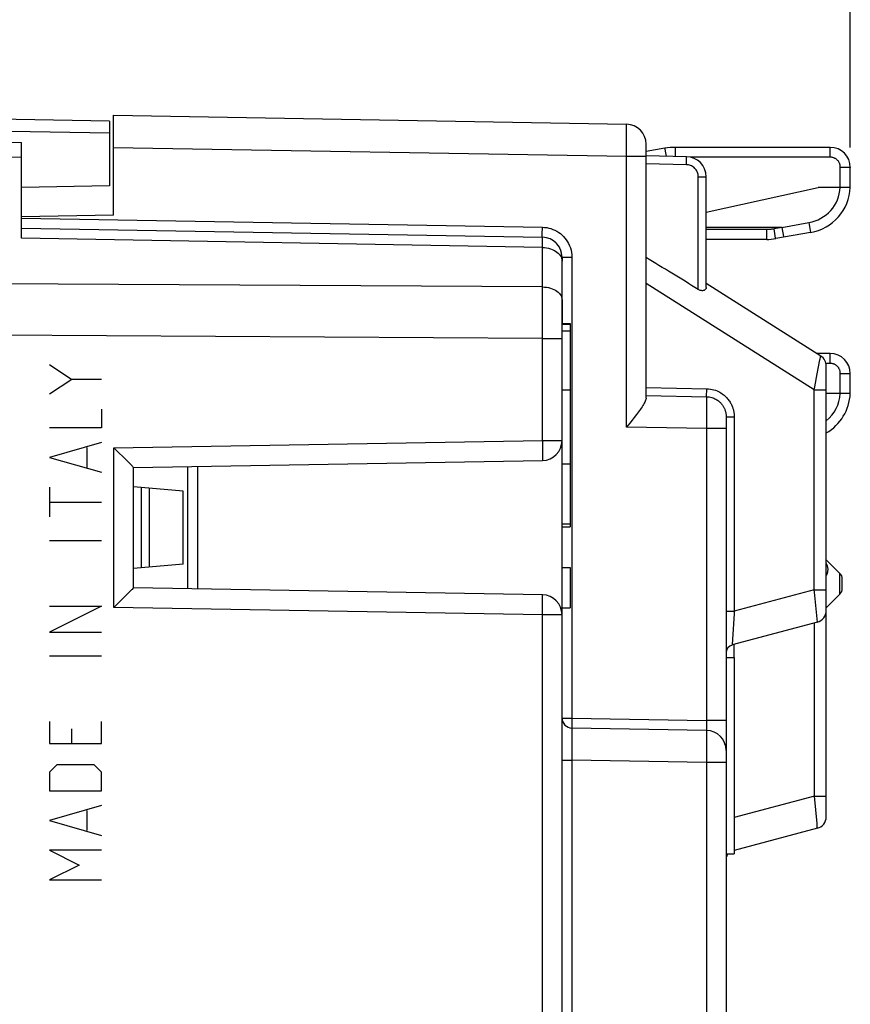
# Model space of a CAD drawing. Units: millimetres. Extents: x -53 to 72, y -25 to 49.
# Drawn here: x -33 to -12, y 0 to 25 of the extents above; entities that cross this region are included whole.
import ezdxf

# ---------------------------------------------------------------- set-up
doc = ezdxf.new("R2010")
doc.units = ezdxf.units.MM
doc.header["$LTSCALE"] = 16.335
doc.layers.get('0').update_dxf_attribs({"linetype": 'CONTINUOUS'})
for name, color, linetype in [('ASSI', 7, 'CONTINUOUS'), ('CURVE', 7, 'CONTINUOUS'), ('DRAFT', 7, 'CONTINUOUS'), ('RACCORDO', 7, 'CONTINUOUS')]:
    doc.layers.add(name, color=color, linetype=linetype)
doc.styles.get("Standard").update_dxf_attribs({"font": 'txt', "width": 0.8})
doc.dimstyles.new('DIMSTYLE_1', dxfattribs={"dimtxt": 3, "dimasz": 3, "dimexe": 1.5, "dimexo": 0.5, "dimgap": 0.75, "dimtad": 1, "dimtxsty": 'STANDARD', "dimblk": '_FILLED', "dimblk1": '_FILLED', "dimblk2": '_FILLED', "dimcen": 0.09, "dimazin": 2, "dimtfac": 1, "dimtofl": 0, "dimtmove": 0, "dimatfit": 3, "dimldrblk": '_FILLED', "dimfxl": 1, "dimtolj": 1, "dimarcsym": 0})

# ---------------------------------------------------------------- blocks, each defined once
blk = doc.blocks.new('_FILLED')
at = {"color": 0, "linetype": 'BYBLOCK'}
blk.add_solid([(0, 0), (-1, 0.3167), (-1, -0.3167)], dxfattribs=at)
blk = doc.blocks.new('*D2')
at = {"color": 7, "linetype": 'CONTINUOUS'}
for p, q in [((-43.566, 24.268), (-43.566, 36.818)), ((-11.866, 21.424), (-11.866, 36.818)), ((-43.566, 35.318), (-27.716, 35.318)), ((-11.866, 35.318), (-27.716, 35.318))]:
    blk.add_line(p, q, dxfattribs=at)
at = {"color": 7, "linetype": 'CONTINUOUS', "xscale": 3, "yscale": 3, "zscale": 3, "rotation": 180}
blk.add_blockref('_FILLED', (-43.566, 35.318), dxfattribs=at)
at = {"color": 7, "linetype": 'CONTINUOUS', "xscale": 3, "yscale": 3, "zscale": 3}
blk.add_blockref('_FILLED', (-11.866, 35.318), dxfattribs=at)
at = {"color": 7, "linetype": 'CONTINUOUS', "insert": (-27.716, 39.068), "char_height": 3, "width": 11.89286, "attachment_point": 2, "line_spacing_factor": 0.9}
blk.add_mtext('{\\ftxt;\\W0.0001;\\H0.0001;\\~}{\\ftxt;\\W2.6428571429;\\H3.0; }{\\ftxt;\\W0.0001;\\H0.0001;\\~}', dxfattribs=at)
blk = doc.blocks.new('*D3')
at = {"color": 7, "linetype": 'CONTINUOUS'}
for p, q in [((-53.369, 20.242), (-53.369, 46.818)), ((-11.866, 21.424), (-11.866, 46.818)), ((-53.369, 45.318), (-32.618, 45.318)), ((-11.866, 45.318), (-32.618, 45.318))]:
    blk.add_line(p, q, dxfattribs=at)
at = {"color": 7, "linetype": 'CONTINUOUS', "xscale": 3, "yscale": 3, "zscale": 3}
for p, rotation in [((-53.369, 45.318), 180), ((-11.866, 45.318), 360)]:
    blk.add_blockref('_FILLED', p, dxfattribs=dict(at, rotation=rotation))
at = {"color": 7, "linetype": 'CONTINUOUS', "insert": (-32.618, 49.068), "char_height": 3, "width": 11.89286, "attachment_point": 2, "line_spacing_factor": 0.9}
blk.add_mtext('{\\ftxt;\\W0.0001;\\H0.0001;\\~}{\\ftxt;\\W2.6428571429;\\H3.0; }{\\ftxt;\\W0.0001;\\H0.0001;\\~}', dxfattribs=at)

msp = doc.modelspace()

# ---------------------------------------------------------------- linework, layer by layer
at = {"color": 7, "linetype": 'CONTINUOUS'}
for p, q in [((-19.066, 18.679), (-19.066, 18.583)), ((-19.066, 17.615), (-19.066, 17.024))]:
    msp.add_line(p, q, dxfattribs=at)
for centre, radius, start, end in [((-19.566, 18.679), 0.5, 0, 48.0112), ((-18.816, 7.169), 0.25, 203.7242, 215.6405)]:
    msp.add_arc(centre, radius, start, end, dxfattribs=at)
at = {"layer": 'ASSI', "color": 7, "linetype": 'CONTINUOUS'}
for p, q in [((-30.266, 19.731), (-30.266, 22.224)), ((-30.266, 22.224), (-17.458, 22)), ((-39.966, 21.674), (-32.566, 21.545)), ((-32.566, 19.152), (-32.566, 21.545)), ((-16.966, 15.162), (-16.966, 21.5)), ((-15.958, 21.191), (-16.966, 21.209)), ((-15.466, 17.921), (-15.466, 20.691)), ((-30.266, 19.731), (-32.566, 19.691)), ((-32.566, 19.406), (-19.558, 19.179)), ((-19.066, -4.243), (-19.066, 18.679)), ((-12.606, 16.212), (-15.466, 18.024)), ((-19.066, 17.024), (-18.866, 17.024)), ((-19.066, 17.005), (-18.866, 17.005)), ((-18.866, 17.024), (-18.866, 11.942)), ((-19.066, 16.842), (-18.866, 16.842)), ((-12.466, 4.704), (-12.466, 15.959)), ((-19.066, 15.365), (-18.866, 15.365)), ((-17.373, 14.538), (-17.458, 14.432)), ((-17.317, 14.61), (-17.373, 14.538)), ((-17.261, 14.68), (-17.317, 14.61)), ((-17.208, 14.75), (-17.261, 14.68)), ((-14.966, 14.692), (-14.966, -9.7)), ((-30.213, 13.871), (-30.258, 13.915)), ((-29.955, 13.616), (-30.213, 13.871)), ((-29.855, 13.516), (-29.955, 13.616)), ((-29.766, 13.424), (-19.558, 13.602)), ((-29.766, 10.424), (-29.766, 13.424)), ((-19.066, 13.521), (-18.866, 13.521)), ((-19.066, 12.024), (-18.866, 12.024)), ((-19.066, 11.942), (-18.866, 11.942)), ((-12.125, 10.782), (-12.466, 11.124)), ((-19.066, 10.931), (-18.866, 10.931)), ((-18.866, 10.931), (-18.866, 9.924)), ((-12.066, 10.407), (-12.066, 10.641)), ((-29.819, 10.368), (-29.877, 10.31)), ((-19.558, 10.246), (-29.766, 10.424)), ((-30.09, 10.098), (-30.213, 9.977)), ((-29.877, 10.31), (-30.09, 10.098)), ((-12.125, 10.265), (-12.466, 9.924)), ((-30.213, 9.977), (-30.258, 9.932)), ((-19.066, 9.924), (-18.866, 9.924)), ((-12.689, 9.564), (-14.818, 8.994)), ((-14.966, 8.677), (-14.766, 8.677)), ((-14.766, 8.677), (-14.766, 3.777)), ((-15.458, 6.861), (-18.821, 6.919)), ((-14.966, 6.361), (-14.966, 6.366)), ((-12.689, 4.414), (-14.766, 3.857)), ((-14.966, 3.777), (-14.766, 3.777))]:
    msp.add_line(p, q, dxfattribs=at)
at = {"layer": 'ASSI', "color": 250, "linetype": 'CONTINUOUS'}
for p, q in [((-17.454, 21.878), (-17.455, 21.929)), ((-17.455, 21.567), (-17.454, 21.769)), ((-17.454, 21.769), (-17.454, 21.878)), ((-30.266, 21.424), (-17.458, 21.2)), ((-39.966, 21.306), (-32.566, 21.175)), ((-17.458, 14.432), (-17.458, 21.2)), ((-17.458, 21.2), (-16.966, 21.2)), ((-15.958, 20.991), (-16.966, 21.009)), ((-15.958, 20.991), (-15.957, 21.043)), ((-15.957, 21.043), (-15.956, 21.091)), ((-15.956, 21.091), (-15.956, 21.132)), ((-15.663, 17.875), (-15.663, 20.691)), ((-15.663, 20.691), (-15.466, 20.691)), ((-32.566, 19.656), (-19.558, 19.429)), ((-19.559, 19.304), (-19.558, 19.377)), ((-19.559, 19.262), (-19.559, 19.304)), ((-19.559, 19.227), (-19.559, 19.262)), ((-19.558, 19.377), (-19.558, 19.429)), ((-19.558, 18.922), (-32.566, 19.152)), ((-19.558, 18.922), (-19.557, 19.065)), ((-19.557, 19.131), (-19.557, 19.161)), ((-19.557, 19.065), (-19.557, 19.131)), ((-19.558, 17.937), (-19.558, 18.922)), ((-19.069, 18.618), (-19.066, 18.583)), ((-19.066, 18.679), (-18.821, 18.679)), ((-18.821, 18.679), (-18.821, 7.169)), ((-19.558, 17.937), (-43.566, 18.08)), ((-12.766, 15.367), (-16.966, 18.027)), ((-19.557, 16.88), (-19.558, 17.937)), ((-19.558, 16.65), (-43.566, 16.802)), ((-19.558, 14.102), (-19.557, 16.88)), ((-19.558, 16.65), (-19.066, 16.65)), ((-12.69, 15.77), (-12.624, 16.115)), ((-12.753, 15.438), (-12.69, 15.77)), ((-16.966, 15.423), (-15.453, 15.396)), ((-15.457, 15.196), (-15.453, 15.396)), ((-12.766, 15.367), (-12.753, 15.438)), ((-12.766, 10.372), (-12.766, 15.367)), ((-12.766, 15.367), (-12.466, 15.367)), ((-16.966, 15.223), (-15.457, 15.196)), ((-15.455, 15.108), (-15.454, 15.05)), ((-15.454, 15.05), (-15.454, 14.94)), ((-15.454, 14.94), (-15.455, 14.756)), ((-15.456, 14.525), (-15.458, 14.398)), ((-15.455, 14.756), (-15.456, 14.525)), ((-14.966, 14.692), (-14.766, 14.692)), ((-14.766, 14.692), (-14.766, 9.836)), ((-15.458, 14.398), (-17.458, 14.432)), ((-15.458, 14.398), (-15.458, 7.111)), ((-14.966, 14.398), (-15.458, 14.398)), ((-30.258, 13.915), (-19.558, 14.102)), ((-19.558, 14.102), (-19.556, 13.974)), ((-19.558, 14.102), (-19.066, 14.102)), ((-30.258, 9.932), (-30.258, 13.915)), ((-19.556, 13.974), (-19.554, 13.853)), ((-19.554, 13.853), (-19.554, 13.782)), ((-12.125, 10.265), (-12.125, 10.782)), ((-12.766, 10.372), (-14.766, 9.836)), ((-12.76, 10.309), (-12.766, 10.372)), ((-12.766, 10.372), (-12.466, 10.372)), ((-19.554, 10.099), (-19.554, 10.155)), ((-19.554, 10.032), (-19.554, 10.099)), ((-12.689, 9.567), (-12.76, 10.309)), ((-19.558, 9.746), (-30.258, 9.932)), ((-19.555, 9.916), (-19.554, 10.032)), ((-19.558, -2.763), (-19.558, 9.746)), ((-19.066, 9.746), (-19.558, 9.746)), ((-14.966, 9.836), (-14.766, 9.836)), ((-14.77, 9.771), (-14.809, 9.143)), ((-14.766, 9.836), (-14.77, 9.771)), ((-12.761, 5.219), (-12.761, 9.545)), ((-12.689, 9.564), (-12.689, 9.567)), ((-14.809, 9.143), (-14.818, 8.996)), ((-14.818, 8.996), (-14.818, 8.994)), ((-14.77, 8.677), (-14.77, 9.007)), ((-19.066, 7.169), (-18.821, 7.169)), ((-18.821, 7.169), (-18.821, 7.117)), ((-18.821, 7.169), (-15.458, 7.111)), ((-18.821, 7.117), (-18.822, 7.044)), ((-18.822, 7.044), (-18.822, 7.002)), ((-18.822, 7.002), (-18.822, 6.967)), ((-15.458, 7.111), (-15.456, 7.073)), ((-14.966, 7.111), (-15.458, 7.111)), ((-15.455, 7.018), (-15.454, 6.984)), ((-18.822, 6.815), (-18.822, 6.626)), ((-15.455, 6.786), (-15.454, 6.73)), ((-15.454, 6.73), (-15.454, 6.621)), ((-18.822, 6.626), (-18.821, 6.12)), ((-15.455, 6.433), (-15.456, 6.193)), ((-15.454, 6.621), (-15.455, 6.433)), ((-15.456, 6.193), (-15.458, 6.061)), ((-19.066, 6.12), (-18.821, 6.12)), ((-18.821, 6.12), (-18.821, -3.331)), ((-15.458, 6.061), (-18.821, 6.12)), ((-15.458, 6.061), (-15.458, -3.39)), ((-14.966, 6.061), (-15.458, 6.061)), ((-12.761, 5.219), (-14.77, 4.681)), ((-12.761, 5.219), (-12.466, 5.219)), ((-12.697, 4.532), (-12.761, 5.219))]:
    msp.add_line(p, q, dxfattribs=at)
for points in [[(-17.455, 21.929), (-17.455, 21.949), (-17.455, 21.966), (-17.456, 21.98), (-17.456, 21.991), (-17.457, 21.998), (-17.458, 22)], [(-17.458, 21.2), (-17.457, 21.264), (-17.455, 21.567)], [(-15.956, 21.132), (-15.956, 21.15), (-15.956, 21.164), (-15.957, 21.176), (-15.957, 21.184), (-15.957, 21.189), (-15.958, 21.191)], [(-15.663, 20.691), (-15.664, 20.717), (-15.667, 20.743), (-15.673, 20.768), (-15.68, 20.792), (-15.69, 20.816), (-15.701, 20.838), (-15.715, 20.86), (-15.73, 20.88), (-15.747, 20.899), (-15.765, 20.917), (-15.785, 20.933), (-15.807, 20.947), (-15.83, 20.96), (-15.854, 20.971), (-15.879, 20.979), (-15.904, 20.985), (-15.93, 20.989), (-15.958, 20.991)], [(-19.558, 19.179), (-19.558, 19.181), (-19.558, 19.185), (-19.559, 19.192), (-19.559, 19.201), (-19.559, 19.213), (-19.559, 19.227)], [(-19.558, 19.429), (-19.503, 19.426), (-19.449, 19.419), (-19.396, 19.409), (-19.344, 19.394), (-19.293, 19.376), (-19.244, 19.354), (-19.196, 19.329), (-19.15, 19.3), (-19.107, 19.269), (-19.066, 19.234), (-19.028, 19.197), (-18.992, 19.156), (-18.959, 19.113), (-18.929, 19.068), (-18.902, 19.019), (-18.878, 18.967), (-18.858, 18.912), (-18.842, 18.856), (-18.83, 18.799), (-18.823, 18.74), (-18.821, 18.679)], [(-19.557, 19.161), (-19.557, 19.171), (-19.557, 19.177), (-19.558, 19.179)], [(-19.558, 18.922), (-19.506, 18.92), (-19.455, 18.914), (-19.405, 18.904), (-19.357, 18.891), (-19.311, 18.875), (-19.268, 18.856), (-19.228, 18.833), (-19.192, 18.808), (-19.16, 18.781), (-19.132, 18.751), (-19.109, 18.72), (-19.09, 18.687), (-19.077, 18.653), (-19.069, 18.618)], [(-19.558, 17.937), (-19.506, 17.935), (-19.455, 17.929), (-19.405, 17.92), (-19.357, 17.908), (-19.311, 17.892), (-19.268, 17.874), (-19.228, 17.853), (-19.192, 17.829), (-19.16, 17.803), (-19.132, 17.775), (-19.109, 17.745), (-19.09, 17.714), (-19.077, 17.682), (-19.069, 17.649), (-19.066, 17.615)], [(-12.624, 16.115), (-12.62, 16.139), (-12.613, 16.177)], [(-12.613, 16.177), (-12.61, 16.192), (-12.607, 16.202), (-12.606, 16.209), (-12.606, 16.212)], [(-15.453, 15.396), (-15.405, 15.393), (-15.358, 15.387), (-15.314, 15.379), (-15.272, 15.368), (-15.233, 15.356), (-15.195, 15.341), (-15.16, 15.325), (-15.127, 15.308), (-15.096, 15.289), (-15.067, 15.27), (-15.039, 15.25), (-15.014, 15.23), (-14.991, 15.209), (-14.969, 15.188), (-14.949, 15.166), (-14.93, 15.145), (-14.913, 15.123), (-14.897, 15.102), (-14.882, 15.081), (-14.869, 15.059), (-14.856, 15.038), (-14.845, 15.018), (-14.835, 14.997), (-14.826, 14.977), (-14.817, 14.957), (-14.81, 14.938), (-14.803, 14.918), (-14.797, 14.9), (-14.792, 14.882), (-14.787, 14.864), (-14.783, 14.846), (-14.779, 14.829), (-14.776, 14.811), (-14.773, 14.793), (-14.771, 14.774), (-14.769, 14.755), (-14.768, 14.735), (-14.767, 14.714), (-14.766, 14.692)], [(-15.457, 15.196), (-15.457, 15.191), (-15.456, 15.181), (-15.456, 15.168), (-15.455, 15.152), (-15.455, 15.132), (-15.455, 15.108)], [(-15.457, 15.196), (-15.422, 15.194), (-15.389, 15.19), (-15.358, 15.184), (-15.328, 15.176), (-15.299, 15.167), (-15.273, 15.157), (-15.247, 15.146), (-15.224, 15.133), (-15.202, 15.12), (-15.181, 15.106), (-15.161, 15.092), (-15.143, 15.078), (-15.127, 15.063), (-15.111, 15.047), (-15.096, 15.032), (-15.083, 15.017), (-15.071, 15.001), (-15.059, 14.986), (-15.049, 14.971), (-15.039, 14.956), (-15.031, 14.941), (-15.023, 14.926), (-15.015, 14.911), (-15.009, 14.897), (-15.003, 14.883), (-14.997, 14.869), (-14.993, 14.855), (-14.988, 14.841), (-14.985, 14.828), (-14.981, 14.816), (-14.978, 14.803), (-14.976, 14.79), (-14.973, 14.778), (-14.971, 14.765), (-14.97, 14.751), (-14.968, 14.737), (-14.967, 14.723), (-14.967, 14.715)], [(-19.554, 13.782), (-19.554, 13.72), (-19.554, 13.693), (-19.554, 13.669), (-19.555, 13.649), (-19.555, 13.632), (-19.556, 13.619), (-19.556, 13.61), (-19.557, 13.604), (-19.558, 13.602)], [(-12.466, 11.033), (-12.459, 11.016), (-12.452, 10.999), (-12.446, 10.982), (-12.441, 10.965), (-12.438, 10.949), (-12.435, 10.934), (-12.432, 10.919), (-12.431, 10.904), (-12.43, 10.889), (-12.43, 10.876), (-12.431, 10.862), (-12.432, 10.85), (-12.433, 10.837), (-12.435, 10.826), (-12.437, 10.814), (-12.44, 10.803), (-12.443, 10.793), (-12.446, 10.783), (-12.449, 10.774), (-12.452, 10.765), (-12.456, 10.757), (-12.459, 10.749), (-12.463, 10.741), (-12.466, 10.733)], [(-19.554, 10.155), (-19.554, 10.178), (-19.555, 10.199), (-19.555, 10.215), (-19.556, 10.228), (-19.556, 10.238), (-19.557, 10.244), (-19.558, 10.246)], [(-19.558, 9.746), (-19.557, 9.789), (-19.555, 9.916)], [(-18.822, 6.967), (-18.822, 6.953), (-18.822, 6.941), (-18.822, 6.932), (-18.821, 6.925), (-18.821, 6.921), (-18.821, 6.919)], [(-18.821, 6.919), (-18.821, 6.917), (-18.821, 6.911), (-18.822, 6.9), (-18.822, 6.884), (-18.822, 6.865), (-18.822, 6.815)], [(-15.454, 6.984), (-15.454, 6.953), (-15.454, 6.938), (-15.454, 6.925), (-15.454, 6.913), (-15.454, 6.903), (-15.454, 6.893), (-15.455, 6.885), (-15.455, 6.878), (-15.455, 6.872), (-15.456, 6.867), (-15.456, 6.864), (-15.457, 6.862), (-15.458, 6.861)], [(-15.456, 7.073), (-15.455, 7.036), (-15.455, 7.018)], [(-15.458, 6.861), (-15.457, 6.859), (-15.456, 6.852), (-15.456, 6.842), (-15.455, 6.827), (-15.455, 6.809), (-15.455, 6.786)], [(-12.689, 4.414), (-12.689, 4.417), (-12.689, 4.424), (-12.69, 4.436), (-12.691, 4.453), (-12.693, 4.475), (-12.697, 4.532)]]:
    msp.add_lwpolyline(points, dxfattribs=at)
at = {"layer": 'ASSI', "color": 7, "linetype": 'CONTINUOUS'}
for points in [[(-15.466, 17.921), (-15.467, 17.909), (-15.47, 17.898), (-15.475, 17.888), (-15.481, 17.879), (-15.489, 17.871), (-15.497, 17.863), (-15.507, 17.857), (-15.518, 17.852), (-15.53, 17.848), (-15.542, 17.846), (-15.555, 17.844), (-15.569, 17.844), (-15.583, 17.845), (-15.598, 17.848), (-15.614, 17.852), (-15.63, 17.858), (-15.646, 17.866), (-15.663, 17.875)], [(-16.966, 15.162), (-16.968, 15.145), (-16.972, 15.126), (-16.979, 15.105), (-16.989, 15.082), (-17.001, 15.056), (-17.015, 15.03), (-17.031, 15.002), (-17.049, 14.973), (-17.068, 14.944), (-17.089, 14.913), (-17.11, 14.882), (-17.133, 14.85), (-17.157, 14.818), (-17.182, 14.784), (-17.208, 14.75)], [(-14.967, 14.715), (-14.967, 14.708), (-14.966, 14.692)], [(-29.766, 13.424), (-29.767, 13.425), (-29.77, 13.429), (-29.776, 13.435), (-29.783, 13.442), (-29.793, 13.452), (-29.805, 13.465), (-29.855, 13.516)], [(-29.783, 10.405), (-29.805, 10.383), (-29.819, 10.368)], [(-29.766, 10.424), (-29.767, 10.422), (-29.77, 10.419), (-29.776, 10.413), (-29.783, 10.405)]]:
    msp.add_lwpolyline(points, dxfattribs=at)
for centre, radius, start, end in [((-17.466, 21.5), 0.5, 0, 89), ((-15.966, 20.691), 0.5, 0, 89), ((-19.566, 18.679), 0.5, 0, 89), ((-12.766, 15.959), 0.3, 0, 57.6526), ((-19.566, 14.102), 0.5, 271, 360), ((-12.266, 10.641), 0.2, 0, 45), ((-12.266, 10.407), 0.2, 315, 360), ((-19.566, 9.746), 0.5, 0, 89), ((-12.766, 9.854), 0.3, 285, 360), ((-14.766, 8.8), 0.2, 105, 180), ((-18.816, 7.169), 0.25, 180, 269), ((-15.466, 6.361), 0.5, 0, 89), ((-12.766, 4.704), 0.3, 285, 360), ((-14.766, 3.65), 0.2, 140.5083, 180)]:
    msp.add_arc(centre, radius, start, end, dxfattribs=at)
msp.add_ellipse((16.543, -3.196), major_axis=(45.83, -29.034), ratio=0.014745, start_param=2.359319, end_param=2.400125, dxfattribs=at)
at = {"layer": 'CURVE', "color": 250, "linetype": 'CONTINUOUS'}
for p, q in [((-31.866, 16), (-31.309, 15.629)), ((-31.309, 15.629), (-31.866, 15.257)), ((-30.566, 15.629), (-31.309, 15.629)), ((-30.566, 14.886), (-30.566, 14.421)), ((-30.566, 14.421), (-31.866, 14.421)), ((-30.566, 14.05), (-31.866, 13.679)), ((-30.938, 13.926), (-30.938, 13.431)), ((-31.866, 13.679), (-30.566, 13.307)), ((-31.866, 12.936), (-31.866, 12.193)), ((-31.866, 12.564), (-30.566, 12.564)), ((-31.866, 11.605), (-30.566, 11.605)), ((-30.566, 9.964), (-31.866, 9.314)), ((-31.866, 9.964), (-30.566, 9.964)), ((-31.866, 9.314), (-30.566, 9.314)), ((-31.866, 8.726), (-30.566, 8.726)), ((-31.866, 7.086), (-31.866, 6.529)), ((-31.309, 6.529), (-31.309, 6.9)), ((-30.566, 6.529), (-30.566, 7.086)), ((-31.866, 6.529), (-30.566, 6.529)), ((-31.681, 6.002), (-31.866, 5.817)), ((-30.752, 6.002), (-31.681, 6.002)), ((-30.566, 5.817), (-30.752, 6.002)), ((-31.866, 5.817), (-31.866, 5.352)), ((-30.566, 5.352), (-30.566, 5.817)), ((-31.866, 5.352), (-30.566, 5.352)), ((-30.566, 4.981), (-31.866, 4.609)), ((-30.938, 4.857), (-30.938, 4.362)), ((-31.866, 4.609), (-30.566, 4.238)), ((-31.866, 3.867), (-31.123, 3.495)), ((-30.566, 3.867), (-31.866, 3.867)), ((-31.123, 3.495), (-31.866, 3.124)), ((-31.866, 3.124), (-30.566, 3.124))]:
    msp.add_line(p, q, dxfattribs=at)
at = {"layer": 'DRAFT', "color": 7, "linetype": 'CONTINUOUS'}
for p, q in [((-15.466, 19.803), (-12.666, 20.424)), ((-28.525, 12.833), (-29.766, 12.941)), ((-29.566, 10.924), (-29.566, 12.924)), ((-29.366, 10.941), (-29.366, 12.906)), ((-28.525, 11.015), (-28.525, 12.833)), ((-28.525, 11.015), (-29.766, 10.906))]:
    msp.add_line(p, q, dxfattribs=at)
at = {"layer": 'RACCORDO', "color": 7, "linetype": 'CONTINUOUS'}
for p, q in [((-30.366, 22.076), (-43.916, 22.312)), ((-30.266, 19.731), (-30.266, 22.224)), ((-30.266, 22.224), (-17.458, 22)), ((-30.366, 22.076), (-30.366, 20.462)), ((-39.966, 21.674), (-32.566, 21.545)), ((-32.566, 19.152), (-32.566, 21.545)), ((-16.966, 15.162), (-16.966, 21.5)), ((-16.496, 21.401), (-16.966, 21.318)), ((-12.366, 21.424), (-16.235, 21.424)), ((-15.958, 21.191), (-16.966, 21.209)), ((-11.866, 20.424), (-11.866, 20.924)), ((-15.466, 17.921), (-15.466, 20.691)), ((-30.366, 20.462), (-32.566, 20.424)), ((-11.866, 20.424), (-12.666, 20.424)), ((-30.266, 19.731), (-32.566, 19.691)), ((-32.566, 19.406), (-19.558, 19.179)), ((-13.577, 19.424), (-15.466, 19.424)), ((-12.858, 19.297), (-13.728, 19.144)), ((-13.526, 19.196), (-13.566, 19.422)), ((-13.523, 19.182), (-13.526, 19.196)), ((-13.954, 19.124), (-15.466, 19.124)), ((-19.066, -4.243), (-19.066, 18.679)), ((-12.606, 16.212), (-15.466, 18.024)), ((-12.366, 16.274), (-12.703, 16.274)), ((-12.466, 4.704), (-12.466, 15.959)), ((-11.866, 15.274), (-11.866, 15.774)), ((-11.866, 15.274), (-12.466, 15.274)), ((-17.373, 14.538), (-17.458, 14.432)), ((-17.317, 14.61), (-17.373, 14.538)), ((-17.261, 14.68), (-17.317, 14.61)), ((-17.208, 14.75), (-17.261, 14.68)), ((-14.966, 14.692), (-14.966, -9.7)), ((-30.213, 13.871), (-30.258, 13.915)), ((-29.955, 13.616), (-30.213, 13.871)), ((-29.855, 13.516), (-29.955, 13.616)), ((-29.766, 13.424), (-19.558, 13.602)), ((-29.766, 10.424), (-29.766, 13.424)), ((-28.166, 10.396), (-28.166, 13.452)), ((-12.125, 10.782), (-12.466, 11.124)), ((-12.066, 10.407), (-12.066, 10.641)), ((-29.819, 10.368), (-29.877, 10.31)), ((-19.558, 10.246), (-29.766, 10.424)), ((-30.09, 10.098), (-30.213, 9.977)), ((-29.877, 10.31), (-30.09, 10.098)), ((-12.125, 10.265), (-12.466, 9.924)), ((-30.213, 9.977), (-30.258, 9.932)), ((-12.689, 9.564), (-14.818, 8.994)), ((-15.458, 6.861), (-18.821, 6.919)), ((-14.966, 6.361), (-14.966, 6.366)), ((-12.689, 4.414), (-14.766, 3.857))]:
    msp.add_line(p, q, dxfattribs=at)
at = {"layer": 'RACCORDO', "color": 250, "linetype": 'CONTINUOUS'}
for p, q in [((-17.454, 21.878), (-17.455, 21.929)), ((-30.366, 21.776), (-32.841, 21.819)), ((-17.455, 21.567), (-17.454, 21.769)), ((-17.454, 21.769), (-17.454, 21.878)), ((-30.266, 21.424), (-17.458, 21.2)), ((-16.493, 21.387), (-16.495, 21.397)), ((-16.235, 21.196), (-16.235, 21.424)), ((-12.366, 21.178), (-12.366, 21.424)), ((-39.966, 21.306), (-32.566, 21.175)), ((-17.458, 14.432), (-17.458, 21.2)), ((-17.458, 21.2), (-16.966, 21.2)), ((-16.483, 21.33), (-16.493, 21.387)), ((-16.459, 21.2), (-16.483, 21.33)), ((-12.366, 21.178), (-15.855, 21.178)), ((-15.958, 20.991), (-16.966, 21.009)), ((-15.958, 20.991), (-15.957, 21.043)), ((-15.957, 21.043), (-15.956, 21.091)), ((-15.956, 21.091), (-15.956, 21.132)), ((-12.116, 20.424), (-12.116, 20.928)), ((-12.116, 20.928), (-12.043, 20.928)), ((-12.043, 20.928), (-11.991, 20.928)), ((-11.991, 20.928), (-11.946, 20.927)), ((-15.663, 17.875), (-15.663, 20.691)), ((-15.663, 20.691), (-15.466, 20.691)), ((-32.566, 19.656), (-19.558, 19.429)), ((-13.578, 19.424), (-12.901, 19.543)), ((-12.901, 19.543), (-12.858, 19.297)), ((-19.559, 19.304), (-19.558, 19.377)), ((-19.559, 19.262), (-19.559, 19.304)), ((-19.559, 19.227), (-19.559, 19.262)), ((-19.558, 19.377), (-19.558, 19.429)), ((-13.954, 19.369), (-15.466, 19.369)), ((-13.954, 19.124), (-13.954, 19.369)), ((-13.566, 19.422), (-13.771, 19.385)), ((-13.741, 19.214), (-13.771, 19.385)), ((-13.731, 19.158), (-13.741, 19.214)), ((-19.558, 18.922), (-32.566, 19.152)), ((-19.558, 18.922), (-19.557, 19.065)), ((-19.557, 19.131), (-19.557, 19.161)), ((-19.557, 19.065), (-19.557, 19.131)), ((-13.729, 19.147), (-13.731, 19.158)), ((-19.558, 17.937), (-19.558, 18.922)), ((-19.069, 18.618), (-19.066, 18.583)), ((-19.066, 18.679), (-18.821, 18.679)), ((-18.821, 18.679), (-18.821, 7.169)), ((-19.558, 17.937), (-43.566, 18.08)), ((-12.766, 15.367), (-16.966, 18.027)), ((-19.557, 16.88), (-19.558, 17.937)), ((-19.558, 16.65), (-43.566, 16.802)), ((-19.558, 14.102), (-19.557, 16.88)), ((-19.558, 16.65), (-19.066, 16.65)), ((-12.366, 16.028), (-12.366, 16.274)), ((-12.69, 15.77), (-12.624, 16.115)), ((-12.366, 16.028), (-12.475, 16.028)), ((-12.753, 15.438), (-12.69, 15.77)), ((-12.116, 15.274), (-12.116, 15.778)), ((-12.116, 15.778), (-12.043, 15.778)), ((-12.043, 15.778), (-11.991, 15.778)), ((-11.991, 15.778), (-11.946, 15.777)), ((-11.946, 15.777), (-11.921, 15.777)), ((-16.966, 15.423), (-15.453, 15.396)), ((-15.457, 15.196), (-15.453, 15.396)), ((-12.766, 15.367), (-12.753, 15.438)), ((-12.766, 10.372), (-12.766, 15.367)), ((-12.766, 15.367), (-12.466, 15.367)), ((-16.966, 15.223), (-15.457, 15.196)), ((-15.455, 15.108), (-15.454, 15.05)), ((-15.454, 15.05), (-15.454, 14.94)), ((-15.454, 14.94), (-15.455, 14.756)), ((-15.456, 14.525), (-15.458, 14.398)), ((-15.455, 14.756), (-15.456, 14.525)), ((-14.966, 14.692), (-14.766, 14.692)), ((-14.766, 14.692), (-14.766, 9.836)), ((-15.458, 14.398), (-17.458, 14.432)), ((-15.458, 14.398), (-15.458, 7.111)), ((-14.966, 14.398), (-15.458, 14.398)), ((-30.258, 13.915), (-19.558, 14.102)), ((-19.558, 14.102), (-19.556, 13.974)), ((-19.558, 14.102), (-19.066, 14.102)), ((-30.258, 9.932), (-30.258, 13.915)), ((-19.556, 13.974), (-19.554, 13.853)), ((-19.554, 13.853), (-19.554, 13.782)), ((-28.412, 10.4), (-28.412, 13.447)), ((-12.125, 10.265), (-12.125, 10.782)), ((-12.766, 10.372), (-14.766, 9.836)), ((-12.76, 10.309), (-12.766, 10.372)), ((-12.766, 10.372), (-12.466, 10.372)), ((-19.554, 10.099), (-19.554, 10.155)), ((-19.554, 10.032), (-19.554, 10.099)), ((-12.689, 9.567), (-12.76, 10.309)), ((-19.558, 9.746), (-30.258, 9.932)), ((-19.555, 9.916), (-19.554, 10.032)), ((-19.558, -2.763), (-19.558, 9.746)), ((-19.066, 9.746), (-19.558, 9.746)), ((-14.966, 9.836), (-14.766, 9.836)), ((-14.77, 9.771), (-14.809, 9.143)), ((-14.766, 9.836), (-14.77, 9.771)), ((-12.761, 5.219), (-12.761, 9.545)), ((-12.689, 9.564), (-12.689, 9.567)), ((-14.809, 9.143), (-14.818, 8.996)), ((-14.818, 8.996), (-14.818, 8.994)), ((-14.77, 8.677), (-14.77, 9.007)), ((-19.066, 7.169), (-18.821, 7.169)), ((-18.821, 7.169), (-18.821, 7.117)), ((-18.821, 7.169), (-15.458, 7.111)), ((-18.821, 7.117), (-18.822, 7.044)), ((-18.822, 7.044), (-18.822, 7.002)), ((-18.822, 7.002), (-18.822, 6.967)), ((-15.458, 7.111), (-15.456, 7.073)), ((-14.966, 7.111), (-15.458, 7.111)), ((-15.455, 7.018), (-15.454, 6.984)), ((-18.822, 6.815), (-18.822, 6.626)), ((-15.455, 6.786), (-15.454, 6.73)), ((-15.454, 6.73), (-15.454, 6.621)), ((-18.822, 6.626), (-18.821, 6.12)), ((-15.455, 6.433), (-15.456, 6.193)), ((-15.454, 6.621), (-15.455, 6.433)), ((-15.456, 6.193), (-15.458, 6.061)), ((-19.066, 6.12), (-18.821, 6.12)), ((-18.821, 6.12), (-18.821, -3.331)), ((-15.458, 6.061), (-18.821, 6.12)), ((-15.458, 6.061), (-15.458, -3.39)), ((-14.966, 6.061), (-15.458, 6.061)), ((-12.761, 5.219), (-14.77, 4.681)), ((-12.761, 5.219), (-12.466, 5.219)), ((-12.697, 4.532), (-12.761, 5.219))]:
    msp.add_line(p, q, dxfattribs=at)
for points in [[(-17.455, 21.929), (-17.455, 21.949), (-17.455, 21.966), (-17.456, 21.98), (-17.456, 21.991), (-17.457, 21.998), (-17.458, 22)], [(-17.458, 21.2), (-17.457, 21.264), (-17.455, 21.567)], [(-16.495, 21.397), (-16.495, 21.4), (-16.496, 21.401)], [(-15.956, 21.132), (-15.956, 21.15), (-15.956, 21.164), (-15.957, 21.176), (-15.957, 21.184), (-15.957, 21.189), (-15.958, 21.191)], [(-12.116, 20.928), (-12.117, 20.943), (-12.118, 20.958), (-12.12, 20.972), (-12.123, 20.986), (-12.127, 20.999), (-12.131, 21.013), (-12.136, 21.026), (-12.142, 21.039), (-12.149, 21.051), (-12.156, 21.063), (-12.164, 21.075), (-12.173, 21.086), (-12.182, 21.097), (-12.192, 21.107), (-12.202, 21.117), (-12.213, 21.126), (-12.224, 21.134), (-12.236, 21.142), (-12.249, 21.149), (-12.262, 21.155), (-12.275, 21.161), (-12.29, 21.166), (-12.304, 21.17), (-12.32, 21.174), (-12.335, 21.176), (-12.35, 21.178), (-12.366, 21.178)], [(-15.663, 20.691), (-15.664, 20.717), (-15.667, 20.743), (-15.673, 20.768), (-15.68, 20.792), (-15.69, 20.816), (-15.701, 20.838), (-15.715, 20.86), (-15.73, 20.88), (-15.747, 20.899), (-15.765, 20.917), (-15.785, 20.933), (-15.807, 20.947), (-15.83, 20.96), (-15.854, 20.971), (-15.879, 20.979), (-15.904, 20.985), (-15.93, 20.989), (-15.958, 20.991)], [(-11.946, 20.927), (-11.921, 20.927), (-11.91, 20.926), (-11.9, 20.926), (-11.891, 20.926), (-11.884, 20.925), (-11.877, 20.925), (-11.873, 20.925), (-11.869, 20.924), (-11.867, 20.924), (-11.866, 20.924)], [(-19.558, 19.179), (-19.558, 19.181), (-19.558, 19.185), (-19.559, 19.192), (-19.559, 19.201), (-19.559, 19.213), (-19.559, 19.227)], [(-19.558, 19.429), (-19.503, 19.426), (-19.449, 19.419), (-19.396, 19.409), (-19.344, 19.394), (-19.293, 19.376), (-19.244, 19.354), (-19.196, 19.329), (-19.15, 19.3), (-19.107, 19.269), (-19.066, 19.234), (-19.028, 19.197), (-18.992, 19.156), (-18.959, 19.113), (-18.929, 19.068), (-18.902, 19.019), (-18.878, 18.967), (-18.858, 18.912), (-18.842, 18.856), (-18.83, 18.799), (-18.823, 18.74), (-18.821, 18.679)], [(-13.771, 19.385), (-13.792, 19.382), (-13.812, 19.379), (-13.832, 19.377), (-13.852, 19.374), (-13.872, 19.373), (-13.893, 19.371), (-13.913, 19.37), (-13.933, 19.37), (-13.954, 19.369)], [(-19.557, 19.161), (-19.557, 19.171), (-19.557, 19.177), (-19.558, 19.179)], [(-13.728, 19.144), (-13.728, 19.144), (-13.729, 19.147)], [(-19.558, 18.922), (-19.506, 18.92), (-19.455, 18.914), (-19.405, 18.904), (-19.357, 18.891), (-19.311, 18.875), (-19.268, 18.856), (-19.228, 18.833), (-19.192, 18.808), (-19.16, 18.781), (-19.132, 18.751), (-19.109, 18.72), (-19.09, 18.687), (-19.077, 18.653), (-19.069, 18.618)], [(-19.558, 17.937), (-19.506, 17.935), (-19.455, 17.929), (-19.405, 17.92), (-19.357, 17.908), (-19.311, 17.892), (-19.268, 17.874), (-19.228, 17.853), (-19.192, 17.829), (-19.16, 17.803), (-19.132, 17.775), (-19.109, 17.745), (-19.09, 17.714), (-19.077, 17.682), (-19.069, 17.649), (-19.066, 17.615)], [(-12.624, 16.115), (-12.62, 16.139), (-12.613, 16.177)], [(-12.613, 16.177), (-12.61, 16.192), (-12.607, 16.202), (-12.606, 16.209), (-12.606, 16.212)], [(-12.116, 15.778), (-12.117, 15.793), (-12.118, 15.808), (-12.12, 15.822), (-12.123, 15.836), (-12.127, 15.849), (-12.131, 15.863), (-12.136, 15.876), (-12.142, 15.889), (-12.149, 15.901), (-12.156, 15.913), (-12.164, 15.925), (-12.173, 15.936), (-12.182, 15.947), (-12.192, 15.957), (-12.202, 15.967), (-12.213, 15.976), (-12.224, 15.984), (-12.236, 15.992), (-12.249, 15.999), (-12.262, 16.005), (-12.275, 16.011), (-12.29, 16.016), (-12.304, 16.02), (-12.32, 16.024), (-12.335, 16.026), (-12.35, 16.028), (-12.366, 16.028)], [(-11.921, 15.777), (-11.9, 15.776), (-11.891, 15.776), (-11.884, 15.775), (-11.877, 15.775), (-11.873, 15.775), (-11.869, 15.774), (-11.867, 15.774), (-11.866, 15.774)], [(-15.453, 15.396), (-15.405, 15.393), (-15.358, 15.387), (-15.314, 15.379), (-15.272, 15.368), (-15.233, 15.356), (-15.195, 15.341), (-15.16, 15.325), (-15.127, 15.308), (-15.096, 15.289), (-15.067, 15.27), (-15.039, 15.25), (-15.014, 15.23), (-14.991, 15.209), (-14.969, 15.188), (-14.949, 15.166), (-14.93, 15.145), (-14.913, 15.123), (-14.897, 15.102), (-14.882, 15.081), (-14.869, 15.059), (-14.856, 15.038), (-14.845, 15.018), (-14.835, 14.997), (-14.826, 14.977), (-14.817, 14.957), (-14.81, 14.938), (-14.803, 14.918), (-14.797, 14.9), (-14.792, 14.882), (-14.787, 14.864), (-14.783, 14.846), (-14.779, 14.829), (-14.776, 14.811), (-14.773, 14.793), (-14.771, 14.774), (-14.769, 14.755), (-14.768, 14.735), (-14.767, 14.714), (-14.766, 14.692)], [(-15.457, 15.196), (-15.457, 15.191), (-15.456, 15.181), (-15.456, 15.168), (-15.455, 15.152), (-15.455, 15.132), (-15.455, 15.108)], [(-15.457, 15.196), (-15.422, 15.194), (-15.389, 15.19), (-15.358, 15.184), (-15.328, 15.176), (-15.299, 15.167), (-15.273, 15.157), (-15.247, 15.146), (-15.224, 15.133), (-15.202, 15.12), (-15.181, 15.106), (-15.161, 15.092), (-15.143, 15.078), (-15.127, 15.063), (-15.111, 15.047), (-15.096, 15.032), (-15.083, 15.017), (-15.071, 15.001), (-15.059, 14.986), (-15.049, 14.971), (-15.039, 14.956), (-15.031, 14.941), (-15.023, 14.926), (-15.015, 14.911), (-15.009, 14.897), (-15.003, 14.883), (-14.997, 14.869), (-14.993, 14.855), (-14.988, 14.841), (-14.985, 14.828), (-14.981, 14.816), (-14.978, 14.803), (-14.976, 14.79), (-14.973, 14.778), (-14.971, 14.765), (-14.97, 14.751), (-14.968, 14.737), (-14.967, 14.723), (-14.967, 14.715)], [(-19.554, 13.782), (-19.554, 13.72), (-19.554, 13.693), (-19.554, 13.669), (-19.555, 13.649), (-19.555, 13.632), (-19.556, 13.619), (-19.556, 13.61), (-19.557, 13.604), (-19.558, 13.602)], [(-12.466, 11.033), (-12.459, 11.016), (-12.452, 10.999), (-12.446, 10.982), (-12.441, 10.965), (-12.438, 10.949), (-12.435, 10.934), (-12.432, 10.919), (-12.431, 10.904), (-12.43, 10.889), (-12.43, 10.876), (-12.431, 10.862), (-12.432, 10.85), (-12.433, 10.837), (-12.435, 10.826), (-12.437, 10.814), (-12.44, 10.803), (-12.443, 10.793), (-12.446, 10.783), (-12.449, 10.774), (-12.452, 10.765), (-12.456, 10.757), (-12.459, 10.749), (-12.463, 10.741), (-12.466, 10.733)], [(-19.554, 10.155), (-19.554, 10.178), (-19.555, 10.199), (-19.555, 10.215), (-19.556, 10.228), (-19.556, 10.238), (-19.557, 10.244), (-19.558, 10.246)], [(-19.558, 9.746), (-19.557, 9.789), (-19.555, 9.916)], [(-18.822, 6.967), (-18.822, 6.953), (-18.822, 6.941), (-18.822, 6.932), (-18.821, 6.925), (-18.821, 6.921), (-18.821, 6.919)], [(-18.821, 6.919), (-18.821, 6.917), (-18.821, 6.911), (-18.822, 6.9), (-18.822, 6.884), (-18.822, 6.865), (-18.822, 6.815)], [(-15.454, 6.984), (-15.454, 6.953), (-15.454, 6.938), (-15.454, 6.925), (-15.454, 6.913), (-15.454, 6.903), (-15.454, 6.893), (-15.455, 6.885), (-15.455, 6.878), (-15.455, 6.872), (-15.456, 6.867), (-15.456, 6.864), (-15.457, 6.862), (-15.458, 6.861)], [(-15.456, 7.073), (-15.455, 7.036), (-15.455, 7.018)], [(-15.458, 6.861), (-15.457, 6.859), (-15.456, 6.852), (-15.456, 6.842), (-15.455, 6.827), (-15.455, 6.809), (-15.455, 6.786)], [(-12.689, 4.414), (-12.689, 4.417), (-12.689, 4.424), (-12.69, 4.436), (-12.691, 4.453), (-12.693, 4.475), (-12.697, 4.532)]]:
    msp.add_lwpolyline(points, dxfattribs=at)
at = {"layer": 'RACCORDO', "color": 7, "linetype": 'CONTINUOUS'}
for points in [[(-13.566, 19.422), (-13.567, 19.422), (-13.568, 19.423), (-13.57, 19.423), (-13.571, 19.424), (-13.573, 19.424), (-13.574, 19.424), (-13.575, 19.424), (-13.577, 19.424)], [(-13.523, 19.18), (-13.523, 19.18), (-13.523, 19.182)], [(-15.466, 17.921), (-15.467, 17.909), (-15.47, 17.898), (-15.475, 17.888), (-15.481, 17.879), (-15.489, 17.871), (-15.497, 17.863), (-15.507, 17.857), (-15.518, 17.852), (-15.53, 17.848), (-15.542, 17.846), (-15.555, 17.844), (-15.569, 17.844), (-15.583, 17.845), (-15.598, 17.848), (-15.614, 17.852), (-15.63, 17.858), (-15.646, 17.866), (-15.663, 17.875)], [(-16.966, 15.162), (-16.968, 15.145), (-16.972, 15.126), (-16.979, 15.105), (-16.989, 15.082), (-17.001, 15.056), (-17.015, 15.03), (-17.031, 15.002), (-17.049, 14.973), (-17.068, 14.944), (-17.089, 14.913), (-17.11, 14.882), (-17.133, 14.85), (-17.157, 14.818), (-17.182, 14.784), (-17.208, 14.75)], [(-14.967, 14.715), (-14.967, 14.708), (-14.966, 14.692)], [(-29.766, 13.424), (-29.767, 13.425), (-29.77, 13.429), (-29.776, 13.435), (-29.783, 13.442), (-29.793, 13.452), (-29.805, 13.465), (-29.855, 13.516)], [(-29.783, 10.405), (-29.805, 10.383), (-29.819, 10.368)], [(-29.766, 10.424), (-29.767, 10.422), (-29.77, 10.419), (-29.776, 10.413), (-29.783, 10.405)]]:
    msp.add_lwpolyline(points, dxfattribs=at)
for centre, radius, start, end in [((-17.466, 21.5), 0.5, 0, 89), ((-16.235, 19.924), 1.5, 90, 100), ((-12.366, 20.924), 0.5, 0, 90), ((-15.966, 20.691), 0.5, 0, 89), ((-13.066, 20.479), 1.2, 280, 357.3756), ((-19.566, 18.679), 0.5, 0, 89), ((-13.954, 20.424), 1.3, 270, 280), ((-12.366, 15.774), 0.5, 0, 90), ((-12.766, 15.959), 0.3, 0, 57.6526), ((-13.066, 15.329), 1.2, 300.0051, 357.3756), ((-19.566, 14.102), 0.5, 271, 360), ((-12.266, 10.641), 0.2, 0, 45), ((-12.266, 10.407), 0.2, 315, 360), ((-19.566, 9.746), 0.5, 0, 89), ((-12.766, 9.854), 0.3, 285, 360), ((-14.766, 8.8), 0.2, 105, 180), ((-18.816, 7.169), 0.25, 180, 269), ((-15.466, 6.361), 0.5, 0, 89), ((-12.766, 4.704), 0.3, 285, 360), ((-14.766, 3.65), 0.2, 140.5083, 180)]:
    msp.add_arc(centre, radius, start, end, dxfattribs=at)
at = {"layer": 'RACCORDO', "color": 250, "linetype": 'CONTINUOUS'}
for centre, start in [((-13.066, 20.479), 280), ((-13.066, 15.329), 309.1798)]:
    msp.add_arc(centre, 0.95, start, 356.6843, dxfattribs=at)
at = {"layer": 'RACCORDO', "color": 7, "linetype": 'CONTINUOUS'}
msp.add_ellipse((16.543, -3.196), major_axis=(45.83, -29.034), ratio=0.014745, start_param=2.359319, end_param=2.400125, dxfattribs=at)

# ---------------------------------------------------------------- dimensions: what is measured, and where the dimension line sits
at = {"color": 7, "linetype": 'CONTINUOUS'}
for base, p1, picture, middle in [((-11.866, 45.318), (-53.369, 19.742), '*D3', (-33.046, 45.318)), ((-11.866, 35.318), (-43.566, 23.768), '*D2', (-28.145, 35.318))]:
    dim = msp.add_linear_dim(base=base, p1=p1, p2=(-11.866, 20.924), text='{\\ftxt;\\W0.0001;\\H0.0001;\\~}{\\ftxt;\\W2.6428571429;\\H3.0; }{\\ftxt;\\W0.0001;\\H0.0001;\\~}', dimstyle='DIMSTYLE_1', dxfattribs=at)
    dim.commit()
    dim.dimension.update_dxf_attribs({"geometry": picture, "text_midpoint": middle, "dimtype": 160})

doc.saveas('drawing.dxf')
